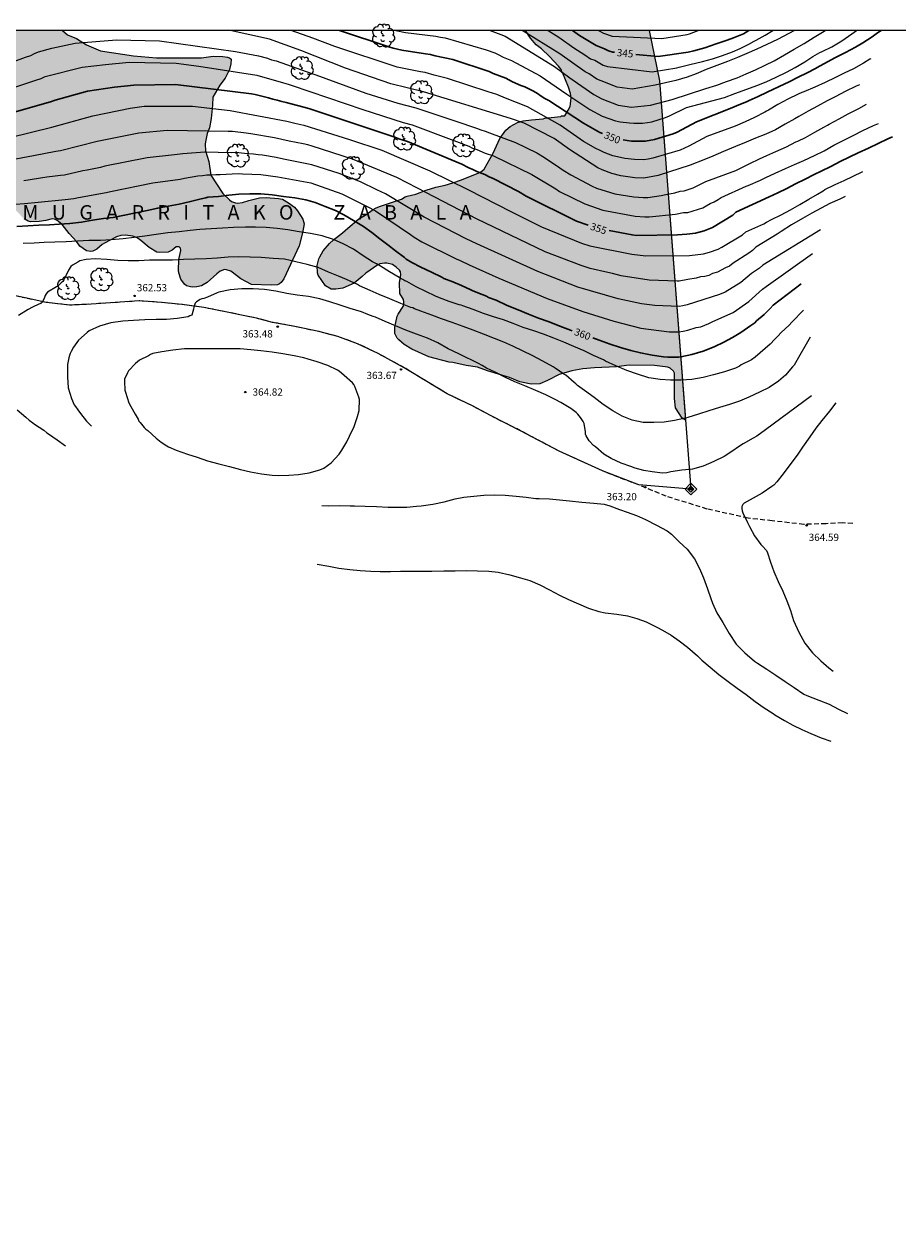
# Model space of a CAD drawing. Units: metres. Extents: x 589394 to 589744, y 4789040 to 4789291.
# Drawn here: x 589607 to 589698, y 4789166 to 4789291 of the extents above; entities that cross this region are included whole.
import ezdxf

# ---------------------------------------------------------------- set-up
doc = ezdxf.new("R2010")
doc.units = ezdxf.units.M
doc.linetypes.add('TRAZOS_NORMALES', pattern=[0.75, 0.5, -0.25])
for name, color, linetype in [('010103', 9, 'LIMITE_MUNICIPAL'), ('010106', 9, 'Continuous'), ('010203', 9, 'Continuous'), ('020104', 34, 'Continuous'), ('020204', 9, 'Continuous'), ('020306', 9, 'Continuous'), ('020307', 24, 'Continuous'), ('020308', 9, 'Continuous'), ('060128', 7, 'TRAZOS_NORMALES'), ('100109', 63, 'Continuous'), ('100202', 3, 'Continuous'), ('990504', 63, 'Continuous')]:
    doc.layers.add(name, color=color, linetype=linetype)
doc.layers.add('020105', color=24, linetype='Continuous', lineweight=30)
doc.styles.add('ARIAL', font='ARIAL.TTF', dxfattribs={"height": 1})
doc.styles.add('ARIALI', font='ARIALI.TTF', dxfattribs={"height": 1})
doc.linetypes.add('LIMITE_MUNICIPAL', pattern='A,0.75,-0.32,0.75,-0.25,[205,DONOSTI.shx,S=0.375,R=0,X=0,Y=0],-1,0', length=3.07)

# ---------------------------------------------------------------- blocks, each defined once
blk = doc.blocks.new('COTAPU')
blk.add_circle((0, 0), 0.075)
blk = doc.blocks.new('ARBOL')
blk.add_circle((0, 0), 0.0587)
for centre, radius, start, end in [((-0.56, 0.38), 0.532, 92.28, 254.58), ((-0.28, 0.86), 0.3, 359.2878, 173.6078), ((-0.09, 0.32), 0.12, 119.14, 310.56), ((0.1, 0.97), 0.21, 23.1565, 160.4665), ((0.44, 0.88), 0.24, 301.578, 139.328), ((0.66, 0.29), 0.443, 319.8556, 114.7656), ((0.82, -0.25), 0.383, 235.5275, 62.0275), ((-0.56, -0.34), 0.555, 142.64, 266.54), ((-0.3, -0.68), 0.45, 213.78, 295.32), ((-0.04, -0.38), 0.21, 189.64, 323.88), ((0.3, -0.62), 0.532, 224.67, 0.24)]:
    blk.add_arc(centre, radius, start, end)
blk = doc.blocks.new('HITOTE')
for p, q in [((0, 0.6), (-0.6, 0)), ((-0.6, 0), (0, -0.6)), ((0, 0.31), (-0.31, 0)), ((-0.31, 0), (0, -0.31)), ((0.6, 0), (0, 0.6)), ((0.31, 0), (0, 0.31)), ((0, -0.31), (0.31, 0)), ((0, -0.6), (0.6, 0))]:
    blk.add_line(p, q)
blk.add_circle((0, 0), 0.13)

msp = doc.modelspace()

# ---------------------------------------------------------------- hatches: boundary and pattern name
at = {"layer": '990504'}
for points in [[(589611.44, 4789290.21), (589586.3, 4789290.21), (589586.3, 4789289.77), (589586.84, 4789287.37), (589587.13, 4789286.7), (589587.36, 4789285.85), (589587.41, 4789284.88), (589587.41, 4789283), (589587.47, 4789282.14), (589587.66, 4789281.73), (589588.3, 4789280.77), (589589.53, 4789279.45), (589589.82, 4789279.06), (589590, 4789278.92), (589591.36, 4789278), (589592.39, 4789277.39), (589592.83, 4789277.26), (589593.08, 4789277.26), (589593.33, 4789277.3), (589593.77, 4789277.47), (589593.96, 4789277.62), (589594.1, 4789277.82), (589594.61, 4789279.18), (589594.93, 4789280.4), (589595.35, 4789282.78), (589595.68, 4789283.96), (589596.17, 4789284.72), (589596.35, 4789284.85), (589596.73, 4789285.02), (589596.99, 4789285.04), (589597.43, 4789284.98), (589597.63, 4789284.9), (589598.18, 4789284.5), (589598.36, 4789284.3), (589598.5, 4789284.07), (589598.65, 4789283.63), (589598.7, 4789283.21), (589598.7, 4789281.98), (589598.59, 4789280.79), (589598.48, 4789280.13), (589598.45, 4789279.09), (589598.49, 4789277.97), (589598.65, 4789277.21), (589598.91, 4789276.59), (589599.05, 4789276.42), (589599.58, 4789275.96), (589600.25, 4789275.86), (589601.64, 4789275.49), (589602.48, 4789275.09), (589604, 4789273.9), (589604.33, 4789273.57), (589606.6, 4789271.63), (589607.47, 4789270.73), (589607.9, 4789270.49), (589608.13, 4789270.43), (589609.04, 4789270.47), (589609.74, 4789270.55), (589610.37, 4789270.72), (589610.61, 4789270.69), (589610.82, 4789270.6), (589611.03, 4789270.47), (589611.41, 4789270.14), (589612.13, 4789269.23), (589612.93, 4789268.34), (589613.24, 4789267.92), (589613.94, 4789267.43), (589614.38, 4789267.35), (589614.59, 4789267.39), (589614.99, 4789267.61), (589615.56, 4789268.08), (589615.79, 4789268.22), (589617.02, 4789268.88), (589617.48, 4789268.99), (589617.96, 4789269.03), (589618.72, 4789268.94), (589619.18, 4789268.75), (589619.54, 4789268.5), (589620.42, 4789267.78), (589621.22, 4789267.29), (589621.48, 4789267.25), (589622.39, 4789267.28), (589622.8, 4789267.49), (589623.2, 4789267.82), (589623.52, 4789267.83), (589623.65, 4789267.68), (589623.7, 4789267.45), (589623.49, 4789266.54), (589623.46, 4789265.37), (589623.49, 4789265.16), (589623.7, 4789264.49), (589624.08, 4789263.97), (589624.29, 4789263.81), (589624.68, 4789263.68), (589624.93, 4789263.67), (589625.36, 4789263.7), (589625.81, 4789263.81), (589626, 4789263.9), (589626.41, 4789264.15), (589627.4, 4789265.04), (589627.77, 4789265.32), (589628.2, 4789265.48), (589628.41, 4789265.46), (589628.87, 4789265.31), (589629.91, 4789264.51), (589631, 4789263.94), (589633.03, 4789263.88), (589633.69, 4789263.91), (589633.9, 4789263.99), (589634.07, 4789264.13), (589634.35, 4789264.52), (589635.92, 4789267.93), (589636.28, 4789269.29), (589636.46, 4789270.23), (589636.31, 4789270.68), (589635.77, 4789271.57), (589635.44, 4789271.93), (589634.82, 4789272.4), (589634.2, 4789272.76), (589633.78, 4789272.85), (589632.53, 4789272.94), (589631.84, 4789272.9), (589630.73, 4789272.63), (589630.07, 4789272.41), (589629.55, 4789272.36), (589629.34, 4789272.38), (589628.92, 4789272.54), (589628.71, 4789272.7), (589628.05, 4789273.35), (589626.79, 4789275.25), (589626.59, 4789276.65), (589626.24, 4789277.75), (589626.22, 4789278.44), (589626.24, 4789278.69), (589626.42, 4789279.55), (589626.67, 4789280.13), (589626.84, 4789281.12), (589626.98, 4789282.5), (589627.01, 4789283.32), (589627.73, 4789284.56), (589628.26, 4789285.28), (589628.71, 4789286.17), (589628.85, 4789286.78), (589628.89, 4789287.25), (589628.73, 4789287.39), (589628.52, 4789287.47), (589628.05, 4789287.53), (589627.02, 4789287.55), (589625.84, 4789287.38), (589621.16, 4789287.37), (589618.79, 4789287.6), (589615.38, 4789288.1), (589613.93, 4789288.74), (589612.88, 4789289.38), (589611.97, 4789289.77)], [(589675.9, 4789249.91), (589675.56, 4789250.12), (589674.85, 4789251.19), (589674.76, 4789252.13), (589674.75, 4789254.76), (589674.65, 4789254.97), (589674.3, 4789255.27), (589674.07, 4789255.4), (589672.7, 4789255.55), (589670.06, 4789255.61), (589668.76, 4789255.42), (589666.48, 4789255.33), (589665.27, 4789255.2), (589664.15, 4789255.02), (589662.83, 4789254.64), (589661.61, 4789254.01), (589660.83, 4789253.67), (589659.92, 4789253.62), (589658.76, 4789253.88), (589657.67, 4789254.31), (589655.41, 4789255.02), (589654.36, 4789255.4), (589653.21, 4789255.57), (589651.84, 4789255.87), (589651.45, 4789255.9), (589649.34, 4789256.45), (589647.57, 4789257.24), (589646.78, 4789257.74), (589646.24, 4789258.21), (589646.08, 4789258.39), (589645.84, 4789258.86), (589645.81, 4789259.54), (589646.07, 4789260.67), (589646.16, 4789260.87), (589646.68, 4789261.67), (589646.74, 4789261.9), (589646.76, 4789262.15), (589646.71, 4789262.38), (589646.34, 4789263.02), (589646.3, 4789264.12), (589646.43, 4789264.98), (589646.42, 4789265.25), (589646.32, 4789265.42), (589645.96, 4789265.74), (589645.59, 4789265.99), (589644.99, 4789266.15), (589644.75, 4789266.15), (589644.27, 4789266.07), (589644.07, 4789265.97), (589642.83, 4789265.12), (589642.46, 4789264.76), (589641.61, 4789264.09), (589640.44, 4789263.57), (589639.73, 4789263.44), (589639.24, 4789263.46), (589638.67, 4789263.81), (589637.91, 4789264.91), (589637.82, 4789265.15), (589637.8, 4789265.89), (589637.95, 4789266.59), (589638.05, 4789266.81), (589638.42, 4789267.41), (589639.08, 4789268.18), (589639.47, 4789268.57), (589640.4, 4789269.27), (589640.96, 4789269.78), (589642.11, 4789270.72), (589642.76, 4789271.11), (589643.6, 4789271.69), (589643.82, 4789271.83), (589644.24, 4789272), (589646.52, 4789272.75), (589646.89, 4789273), (589647.11, 4789273.09), (589647.99, 4789273.28), (589649.07, 4789273.71), (589650.08, 4789274.01), (589651.04, 4789274.21), (589651.84, 4789274.45), (589652.73, 4789274.76), (589654.7, 4789275.55), (589655.05, 4789275.88), (589656, 4789277.54), (589656.7, 4789279.05), (589657.3, 4789279.89), (589657.77, 4789280.29), (589658.52, 4789280.69), (589659.11, 4789280.86), (589659.95, 4789280.98), (589661.17, 4789281.07), (589661.35, 4789281.13), (589663.01, 4789281.3), (589663.07, 4789281.37), (589663.41, 4789281.39), (589663.77, 4789281.98), (589663.95, 4789282.36), (589664.01, 4789282.61), (589664.08, 4789283.24), (589663.99, 4789283.7), (589663.78, 4789284.34), (589663.17, 4789285.86), (589663.13, 4789285.8), (589663.02, 4789286.17), (589662.77, 4789286.54), (589661.84, 4789287.52), (589660.98, 4789288.32), (589660.46, 4789288.72), (589659.86, 4789289.42), (589659.33, 4789290.21), (589672.12, 4789290.21), (589673.2, 4789285)]]:
    msp.add_hatch(color=256, dxfattribs=at).paths.add_polyline_path(points)

# ---------------------------------------------------------------- linework, layer by layer
at = {"layer": '010103', "flags": 128}
msp.add_lwpolyline([(589672.12, 4789290.21), (589673.2, 4789285), (589676.46, 4789242.78), (589671.05, 4789243.2), (589667.3, 4789244.65), (589662.82, 4789246.7), (589658.84, 4789248.8), (589655.72, 4789250.38), (589653.87, 4789251.37), (589651.23, 4789252.64), (589649.3, 4789253.8), (589646.8, 4789255.33), (589644.1, 4789256.8), (589641.98, 4789257.81), (589639.92, 4789258.56), (589637.95, 4789259.07), (589635.47, 4789259.6), (589633.17, 4789260.02), (589631.52, 4789260.45), (589630.12, 4789260.74), (589628.49, 4789261.09), (589626.08, 4789261.55), (589623.8, 4789261.86), (589621.68, 4789262.09), (589619.39, 4789262.24), (589616.41, 4789262.04), (589613.93, 4789261.88), (589612.17, 4789261.8), (589609.75, 4789262.09), (589607.77, 4789262.51), (589606.59, 4789262.75), (589605.67, 4789262.89), (589604.25, 4789263.13), (589602.56, 4789263.28), (589599.71, 4789263.3), (589596.67, 4789263.34), (589593.06, 4789263.43), (589590.04, 4789263.43), (589586.88, 4789263.29), (589584.78, 4789263.47), (589583.32, 4789263.8), (589581.93, 4789264.08), (589580.54, 4789264.34), (589579.51, 4789264.39), (589578.62, 4789264.37), (589577.48, 4789264.28), (589576.18, 4789264.1), (589572.09, 4789263.8), (589566.24, 4789263.89), (589564.32, 4789263.95), (589563.71, 4789263.97), (589562.79, 4789263.94), (589561.1, 4789263.6), (589559.45, 4789263.21), (589558.35, 4789262.97), (589557.5, 4789262.86), (589556.8, 4789262.85), (589556.34, 4789262.86), (589555.81, 4789262.91), (589553.54, 4789263.21), (589550.99, 4789263.82), (589548.88, 4789264.4), (589547.11, 4789264.8), (589545.08, 4789265.24), (589543.66, 4789265.54), (589541.76, 4789265.86), (589540.05, 4789266.17), (589536.56, 4789266.6), (589534.53, 4789266.52), (589533.2, 4789266.41), (589532.2, 4789266.33), (589531.11, 4789266.32), (589529.81, 4789266.49), (589528, 4789266.89), (589526.02, 4789267.25), (589524.83, 4789267.5), (589523.61, 4789267.87), (589522.02, 4789268.51), (589519.51, 4789269.27), (589517.45, 4789269.98), (589515.57, 4789270.95), (589513.55, 4789272.1), (589511.68, 4789273.39), (589509.75, 4789274.87), (589508.43, 4789275.88), (589507.62, 4789276.51), (589506.78, 4789277.29), (589505.38, 4789278.55), (589503.53, 4789280.26), (589501.72, 4789281.81), (589500.43, 4789282.95), (589499.09, 4789283.99), (589497.57, 4789285.07), (589496.12, 4789285.93), (589494.79, 4789286.66), (589493.26, 4789287.26), (589491.88, 4789287.8), (589490.34, 4789288.36), (589488.6, 4789288.9), (589486.66, 4789289.52), (589484.33, 4789290.16), (589484.11, 4789290.21)], dxfattribs=at)
at = {"layer": '010106', "flags": 128}
msp.add_lwpolyline([(589393.84, 4789040.22), (589743.83, 4789040.21), (589743.84, 4789290.21), (589393.85, 4789290.21)], close=True, dxfattribs=at)
at = {"layer": '020104', "flags": 128}
for points, elevation in [([(589693.89, 4789284.6), (589693.54, 4789284.44), (589692.41, 4789283.89), (589691.46, 4789283.4), (589690.56, 4789282.94), (589689.53, 4789282.39), (589688.58, 4789281.88), (589687.61, 4789281.32), (589687.21, 4789281.09), (589686.21, 4789280.52), (589685.19, 4789279.94), (589684.21, 4789279.49), (589683.15, 4789279.06), (589682.16, 4789278.66), (589681.07, 4789278.22), (589679.84, 4789277.7), (589678.73, 4789277.23), (589677.79, 4789276.85), (589676.36, 4789276.28), (589673.05, 4789275.23), (589671.59, 4789274.94), (589670.66, 4789274.97), (589669.2, 4789275.18), (589668.26, 4789275.43), (589667.26, 4789275.8), (589666.82, 4789276.02), (589663.88, 4789277.89), (589662.29, 4789279.05), (589659.2, 4789280.62), (589657.79, 4789281.11), (589648.78, 4789283.86), (589645.4, 4789284.68), (589640.73, 4789286.31), (589636.11, 4789288.16), (589632.86, 4789289.31), (589628.78, 4789290.21)], 352), ([(589695.06, 4789287.29), (589694.97, 4789287.24), (589694.31, 4789286.85), (589693.28, 4789286.24), (589692.32, 4789285.79), (589691.42, 4789285.35), (589690.33, 4789284.83), (589689.26, 4789284.36), (589688.12, 4789283.87), (589687.91, 4789283.8), (589687.53, 4789283.61), (589686.49, 4789283.12), (589685.46, 4789282.56), (589684.47, 4789281.96), (589684.28, 4789281.87), (589684.1, 4789281.76), (589683.04, 4789281.21), (589682.08, 4789280.76), (589681.03, 4789280.3), (589678.1, 4789279.24), (589676.24, 4789278.24), (589675.34, 4789277.84), (589672.5, 4789277), (589672.03, 4789276.91), (589671.58, 4789276.85), (589670.61, 4789276.86), (589669.62, 4789276.98), (589668.87, 4789277.16), (589668.39, 4789277.24), (589667.48, 4789277.59), (589667.06, 4789277.81), (589666.62, 4789278), (589665.35, 4789278.74), (589662.93, 4789280.43), (589659.55, 4789282.33), (589657.26, 4789283.21), (589656.39, 4789283.59), (589655.49, 4789283.86), (589651.28, 4789285.25), (589649.88, 4789285.58), (589648.96, 4789285.86), (589648.47, 4789285.92), (589646.06, 4789286.41), (589639.61, 4789288.57), (589637.35, 4789289.43), (589635.11, 4789290.21)], 351), ([(589645.92, 4789290.21), (589646.93, 4789290), (589650.08, 4789289.62), (589650.55, 4789289.51), (589651.04, 4789289.44), (589655.28, 4789288.21), (589656.17, 4789287.89), (589656.6, 4789287.69), (589657.02, 4789287.47), (589657.89, 4789287.1), (589660.86, 4789285.52), (589663.62, 4789283.63), (589666.01, 4789282.03), (589667.28, 4789281.36), (589668.65, 4789280.88), (589669.12, 4789280.78), (589670.09, 4789280.66), (589670.54, 4789280.63), (589671.46, 4789280.62), (589671.95, 4789280.69), (589672.41, 4789280.78), (589673.83, 4789281.2), (589674.25, 4789281.37), (589675.99, 4789282.26), (589679.91, 4789283.27), (589680.99, 4789283.68), (589682.24, 4789284.16), (589683.27, 4789284.52), (589684.25, 4789284.91), (589685.27, 4789285.4), (589686.34, 4789285.91), (589687.24, 4789286.4), (589688.22, 4789286.98), (589689.08, 4789287.53), (589689.78, 4789287.94), (589690.04, 4789288.05), (589691.02, 4789288.52), (589692.06, 4789289.13), (589693.11, 4789289.86), (589693.57, 4789290.21)], 349), ([(589655.68, 4789290.21), (589656.8, 4789289.8), (589657.24, 4789289.61), (589662.35, 4789286.49), (589663.94, 4789285.31), (589666.41, 4789283.58), (589667.23, 4789283.14), (589668.91, 4789282.49), (589670.29, 4789282.29), (589672.26, 4789282.49), (589674.53, 4789283.08), (589677.99, 4789284.21), (589679.13, 4789284.57), (589680.14, 4789284.93), (589681.23, 4789285.33), (589682.17, 4789285.72), (589683.15, 4789286.16), (589684.13, 4789286.61), (589685.05, 4789287.09), (589686.12, 4789287.71), (589687.14, 4789288.29), (589688.17, 4789288.88), (589689.2, 4789289.51), (589690.25, 4789290.14), (589690.36, 4789290.21)], 348), ([(589687.17, 4789290.21), (589686.57, 4789289.89), (589685.41, 4789289.29), (589684.32, 4789288.75), (589683.28, 4789288.27), (589682.24, 4789287.82), (589681.28, 4789287.43), (589680.22, 4789287.02), (589679.13, 4789286.6), (589678.04, 4789286.17), (589677.01, 4789285.74), (589676.06, 4789285.37), (589674.9, 4789285.05), (589672.75, 4789284.56), (589670.39, 4789284.16), (589668.81, 4789284.36), (589667.17, 4789285.02), (589666.73, 4789285.19), (589665.93, 4789285.72), (589665.5, 4789285.92), (589662.9, 4789287.8), (589659.01, 4789290.21)], 347), ([(589661.7, 4789290.21), (589662.78, 4789289.54), (589664.34, 4789288.41), (589664.72, 4789288.18), (589665.1, 4789287.93), (589665.49, 4789287.71), (589666.07, 4789287.29), (589666.52, 4789287.13), (589667.37, 4789286.63), (589667.82, 4789286.48), (589672.46, 4789285.94), (589674.98, 4789286.34), (589675.24, 4789286.42), (589676.35, 4789286.69), (589677.65, 4789287), (589678.68, 4789287.29), (589679.71, 4789287.62), (589680.77, 4789288.01), (589681.54, 4789288.36), (589682.46, 4789288.8), (589683, 4789289.11), (589683.2, 4789289.2), (589684.13, 4789289.74), (589684.93, 4789290.21)], 346), ([(589666.9, 4789290.21), (589667.4, 4789289.95), (589668.31, 4789289.64), (589673.44, 4789289.39), (589676.07, 4789289.79), (589676.3, 4789289.88), (589677.19, 4789290.21)], 344), ([(589604.9, 4789286.46), (589607.63, 4789287.45), (589608.17, 4789287.62), (589608.55, 4789287.83), (589608.98, 4789288), (589610.36, 4789288.4), (589612.76, 4789288.9), (589617.04, 4789289.24), (589621.49, 4789289.14), (589629.33, 4789288.05), (589631.71, 4789287.58), (589632.64, 4789287.34), (589633.08, 4789287.19), (589633.54, 4789287.07), (589637.23, 4789285.76), (589637.67, 4789285.62), (589642.82, 4789283.72), (589646.15, 4789282.68), (589648.01, 4789282.21), (589652.12, 4789280.83), (589654.28, 4789280.11), (589654.71, 4789279.93), (589655.17, 4789279.8), (589655.63, 4789279.61), (589658.31, 4789278.63), (589660.51, 4789277.57), (589661.3, 4789277.08), (589662.88, 4789275.99), (589663.25, 4789275.78), (589664.02, 4789275.27), (589666.23, 4789274.11), (589666.69, 4789273.91), (589668.59, 4789273.33), (589670.54, 4789273.01), (589671.51, 4789272.95), (589671.98, 4789272.95), (589673.39, 4789273.15), (589673.85, 4789273.25), (589674.78, 4789273.41), (589675.33, 4789273.58), (589675.75, 4789273.64), (589676.67, 4789273.94), (589678.01, 4789274.58), (589681.11, 4789275.73), (589681.38, 4789275.86), (589682.56, 4789276.46), (589683.53, 4789276.95), (589684.29, 4789277.29), (589685.22, 4789277.71), (589686.33, 4789278.19), (589687.31, 4789278.68), (589687.51, 4789278.77), (589688.31, 4789279.15), (589689.28, 4789279.68), (589690.21, 4789280.22), (589690.58, 4789280.42), (589690.75, 4789280.53), (589691.78, 4789281.09), (589692.72, 4789281.58), (589693.82, 4789282.15), (589694.61, 4789282.58)], 353), ([(589604.5, 4789283.7), (589608.68, 4789285.07), (589609.24, 4789285.24), (589609.65, 4789285.45), (589613.48, 4789286.42), (589615.89, 4789286.71), (589618.35, 4789286.92), (589623.2, 4789286.82), (589625.55, 4789286.53), (589631.54, 4789285.59), (589634.32, 4789284.81), (589634.78, 4789284.65), (589635.2, 4789284.54), (589642.5, 4789282.05), (589646.7, 4789280.71), (589647.62, 4789280.47), (589651.65, 4789278.94), (589653.47, 4789278.26), (589653.87, 4789278.05), (589654.29, 4789277.91), (589655.17, 4789277.54), (589656.03, 4789277.24), (589659.98, 4789275.32), (589662.47, 4789273.82), (589662.85, 4789273.57), (589665.47, 4789272.27), (589667.35, 4789271.64), (589670.69, 4789271.01), (589671.67, 4789270.94), (589672.12, 4789270.93), (589674.85, 4789271.2), (589675.68, 4789271.37), (589676.14, 4789271.4), (589676.59, 4789271.51), (589677.25, 4789271.72), (589677.68, 4789271.88), (589678.04, 4789272.07), (589678.43, 4789272.31), (589678.85, 4789272.5), (589679.26, 4789272.73), (589679.59, 4789272.95), (589682.18, 4789274.1), (589682.39, 4789274.17), (589683.64, 4789274.72), (589684.2, 4789274.99), (589685.17, 4789275.45), (589686.24, 4789275.94), (589687.17, 4789276.35), (589688.14, 4789276.77), (589689.24, 4789277.27), (589690.25, 4789277.78), (589691.25, 4789278.34), (589692.21, 4789278.84), (589693.25, 4789279.35), (589694.25, 4789279.86), (589695.35, 4789280.37), (589695.86, 4789280.59)], 354), ([(589606.01, 4789279.15), (589610.33, 4789280.21), (589614.59, 4789281.39), (589618.46, 4789282.18), (589619.9, 4789282.37), (589624.89, 4789282.37), (589628.79, 4789281.94), (589634.65, 4789280.83), (589635.48, 4789280.63), (589636.42, 4789280.43), (589641.15, 4789278.94), (589644.47, 4789277.83), (589649.43, 4789275.68), (589653.44, 4789273.74), (589657.84, 4789271.48), (589660.98, 4789269.92), (589665.13, 4789268.22), (589666.01, 4789267.93), (589670.33, 4789267.08), (589671.8, 4789266.91), (589676.3, 4789266.95), (589677.75, 4789267.1), (589678.39, 4789267.27), (589679.26, 4789267.6), (589679.66, 4789267.79), (589681.79, 4789269.08), (589682.14, 4789269.37), (589684, 4789270.21), (589684.27, 4789270.37), (589684.79, 4789270.67), (589685.79, 4789271.13), (589686.77, 4789271.66), (589687.72, 4789272.2), (589688.66, 4789272.75), (589689.53, 4789273.28), (589690.12, 4789273.63), (589690.32, 4789273.75), (589691.36, 4789274.29), (589692.31, 4789274.7), (589693.23, 4789275.14), (589694.17, 4789275.58), (589694.25, 4789275.62)], 356), ([(589692.42, 4789273.04), (589691.84, 4789272.77), (589690.82, 4789272.31), (589689.92, 4789271.85), (589688.96, 4789271.32), (589687.99, 4789270.78), (589686.85, 4789270.1), (589685.79, 4789269.42), (589685.38, 4789269.16), (589683.16, 4789267.79), (589682.82, 4789267.47), (589682.43, 4789267.19), (589680.81, 4789266.16), (589680.45, 4789265.85), (589680.04, 4789265.66), (589679.2, 4789265.2), (589678.69, 4789265.06), (589678.3, 4789264.88), (589677.88, 4789264.76), (589677.43, 4789264.72), (589677.01, 4789264.59), (589676.15, 4789264.45), (589675.23, 4789264.28), (589675.04, 4789264.27), (589672.12, 4789264.38), (589669.23, 4789264.85), (589668.34, 4789265.06), (589667.87, 4789265.18), (589666.02, 4789265.59), (589665.09, 4789265.89), (589661.38, 4789267.33), (589655.13, 4789270.3), (589654.33, 4789270.7), (589648.16, 4789273.9), (589646.03, 4789275.02), (589641.46, 4789276.89), (589637.28, 4789278.26), (589636.81, 4789278.37), (589636.34, 4789278.5), (589634.89, 4789278.77), (589633.37, 4789279.12), (589630.93, 4789279.54), (589630.45, 4789279.58), (589629.03, 4789279.77), (589628.59, 4789279.78), (589622.27, 4789279.87), (589619.35, 4789279.6), (589615.02, 4789278.74), (589611.24, 4789277.78), (589610.76, 4789277.69), (589608.46, 4789277.24), (589604.19, 4789276.45)], 357), ([(589689.86, 4789269.58), (589683.88, 4789265.93), (589683.54, 4789265.62), (589682.73, 4789265.09), (589681.62, 4789264.16), (589680.01, 4789263.13), (589679.41, 4789262.91), (589676.06, 4789261.84), (589675.61, 4789261.73), (589675.22, 4789261.66), (589672.73, 4789261.76), (589671.34, 4789261.94), (589668.94, 4789262.47), (589664.75, 4789263.67), (589660.63, 4789265.27), (589654.32, 4789268.14), (589653.2, 4789268.67), (589648.85, 4789270.91), (589644.87, 4789273.32), (589643.98, 4789273.73), (589642.28, 4789274.55), (589640.06, 4789275.41), (589637.25, 4789276.33), (589634.31, 4789276.91), (589633.56, 4789277.09), (589632.15, 4789277.3), (589631.69, 4789277.34), (589631.22, 4789277.41), (589630.27, 4789277.48), (589629.38, 4789277.58), (589628.94, 4789277.57), (589626.17, 4789277.61), (589623.91, 4789277.45), (589623.04, 4789277.35), (589620.21, 4789277.05), (589615.82, 4789276.18), (589615.37, 4789276.05), (589614, 4789275.75), (589613.54, 4789275.68), (589611.67, 4789275.26), (589611.24, 4789275.21), (589610.7, 4789275.16), (589609.82, 4789275.03), (589607.45, 4789274.67)], 358), ([(589606.57, 4789272.24), (589607.51, 4789272.3), (589608.94, 4789272.47), (589611.72, 4789272.73), (589612.62, 4789272.84), (589613.09, 4789272.95), (589615.98, 4789273.45), (589616.41, 4789273.56), (589620.8, 4789274.45), (589623.63, 4789274.85), (589624.08, 4789274.95), (589625.46, 4789275.18), (589625.94, 4789275.21), (589626.38, 4789275.29), (589626.86, 4789275.28), (589627.31, 4789275.31), (589627.75, 4789275.31), (589629.61, 4789275.41), (589630.08, 4789275.38), (589631.03, 4789275.35), (589631.96, 4789275.3), (589633.72, 4789275.06), (589637.12, 4789274.46), (589640.35, 4789273.33), (589642.95, 4789272.01), (589643.81, 4789271.56), (589647.44, 4789269.1), (589647.83, 4789268.83), (589648.62, 4789268.34), (589652.17, 4789266.58), (589652.59, 4789266.41), (589653.51, 4789265.98), (589656.57, 4789264.59), (589661.57, 4789262.49), (589665.28, 4789261.15), (589668.47, 4789260.13), (589671.28, 4789259.41), (589674.21, 4789259.05), (589675.2, 4789259.04), (589675.65, 4789259.11), (589676.12, 4789259.22), (589677.01, 4789259.48), (589677.47, 4789259.56), (589678.31, 4789259.89), (589678.73, 4789260.1), (589680.82, 4789261.05), (589682.43, 4789262.18), (589683.85, 4789263.47), (589684.23, 4789263.74), (589689.03, 4789267.14)], 359), ([(589688.1, 4789261.3), (589686.88, 4789260.04), (589686.6, 4789259.73), (589685.79, 4789258.96), (589685.43, 4789258.59), (589685.13, 4789258.27), (589684.64, 4789257.77), (589683.1, 4789256.41), (589682.71, 4789256.15), (589681.66, 4789255.63), (589681.48, 4789255.5), (589681.07, 4789255.29), (589679.94, 4789254.9), (589678.8, 4789254.58), (589677.73, 4789254.32), (589676.55, 4789254.12), (589675.44, 4789254.05), (589674.33, 4789254.05), (589673.26, 4789254.11), (589672.11, 4789254.3), (589670.93, 4789254.65), (589669.81, 4789255.04), (589668.7, 4789255.51), (589667.6, 4789256.02), (589667.4, 4789256.13), (589666.39, 4789256.61), (589665.41, 4789257.06), (589664.35, 4789257.52), (589663.3, 4789257.96), (589662.26, 4789258.4), (589661.22, 4789258.79), (589660.22, 4789259.13), (589659.11, 4789259.5), (589658.05, 4789259.9), (589657.06, 4789260.28), (589656.04, 4789260.59), (589655, 4789260.95), (589653.92, 4789261.34), (589652.87, 4789261.74), (589652.68, 4789261.8), (589652.48, 4789261.85), (589651.44, 4789262.18), (589650.44, 4789262.55), (589650.04, 4789262.73), (589649.03, 4789263.23), (589648.02, 4789263.71), (589647.05, 4789264.26), (589646.85, 4789264.33), (589646.65, 4789264.45), (589646.47, 4789264.54), (589646.29, 4789264.65), (589645.28, 4789265.24), (589644.33, 4789265.82), (589643.92, 4789266.06), (589643.51, 4789266.29), (589642.56, 4789266.89), (589641.56, 4789267.61), (589640.48, 4789268.16), (589639.48, 4789268.59), (589638.3, 4789268.98), (589637.09, 4789269.2), (589635.94, 4789269.39), (589634.77, 4789269.6), (589633.65, 4789269.73), (589632.5, 4789269.85), (589631.41, 4789269.88), (589630.37, 4789269.88), (589629.13, 4789269.84), (589628, 4789269.78), (589626.83, 4789269.69), (589625.66, 4789269.62), (589624.64, 4789269.54), (589623.5, 4789269.4), (589622.33, 4789269.28), (589621.13, 4789269.11), (589619.98, 4789268.94), (589618.87, 4789268.81), (589617.74, 4789268.67), (589616.49, 4789268.56), (589615.38, 4789268.5), (589614.16, 4789268.48), (589613.01, 4789268.42), (589611.82, 4789268.35), (589610.67, 4789268.33), (589609.54, 4789268.27), (589608.53, 4789268.2), (589607.37, 4789268.18)], 361), ([(589688.79, 4789258.49), (589688.25, 4789257.53), (589687.73, 4789256.62), (589687.12, 4789255.6), (589686.96, 4789255.43), (589686.24, 4789254.57), (589685.51, 4789253.93), (589684.53, 4789253.3), (589683.54, 4789252.79), (589682.46, 4789252.27), (589681.48, 4789251.87), (589680.44, 4789251.53), (589679.41, 4789251.2), (589678.29, 4789250.87), (589677.23, 4789250.52), (589676.15, 4789250.18), (589675.9, 4789250.12), (589674.76, 4789249.87), (589673.68, 4789249.7), (589672.6, 4789249.65), (589671.5, 4789249.66), (589670.39, 4789249.9), (589669.33, 4789250.32), (589668.36, 4789250.87), (589667.37, 4789251.54), (589666.43, 4789252.24), (589665.46, 4789252.98), (589664.71, 4789253.49), (589664.56, 4789253.66), (589664.39, 4789253.8), (589663.5, 4789254.55), (589663.32, 4789254.68), (589662.42, 4789255.29), (589662.2, 4789255.41), (589661.12, 4789256.02), (589660.03, 4789256.58), (589659.11, 4789257.03), (589658.03, 4789257.55), (589657.1, 4789257.96), (589656.12, 4789258.36), (589655, 4789258.79), (589653.93, 4789259.22), (589652.91, 4789259.6), (589651.74, 4789260.01), (589650.64, 4789260.39), (589649.64, 4789260.76), (589648.51, 4789261.18), (589647.87, 4789261.41), (589647.68, 4789261.51), (589647.47, 4789261.57), (589646.45, 4789261.98), (589645.3, 4789262.47), (589644.2, 4789262.92), (589643.27, 4789263.32), (589642.18, 4789263.81), (589641.95, 4789263.94), (589640.83, 4789264.46), (589640, 4789264.8), (589638.95, 4789265.23), (589637.89, 4789265.68), (589636.75, 4789266.01), (589635.57, 4789266.3), (589634.42, 4789266.56), (589633.25, 4789266.63), (589632.01, 4789266.74), (589630.85, 4789266.76), (589629.7, 4789266.79), (589628.57, 4789266.76), (589627.46, 4789266.66), (589626.31, 4789266.6), (589625.14, 4789266.56), (589623.96, 4789266.52), (589622.81, 4789266.47), (589621.65, 4789266.46), (589620.46, 4789266.45), (589619.36, 4789266.39), (589618.25, 4789266.39), (589617.17, 4789266.41), (589616.02, 4789266.54), (589614.81, 4789266.59), (589613.89, 4789266.54), (589613.24, 4789266.37), (589613.04, 4789266.26), (589612.47, 4789265.93), (589612.32, 4789265.79), (589612.06, 4789265.41), (589611.79, 4789264.82), (589611.6, 4789264.42), (589611.47, 4789264.25), (589611.32, 4789264.11), (589611, 4789263.8), (589610.81, 4789263.69), (589609.88, 4789263.14), (589609.76, 4789262.98), (589609.64, 4789262.8), (589609.57, 4789262.59), (589609.42, 4789262.2), (589609.37, 4789262.12), (589609.2, 4789261.98), (589609.01, 4789261.89), (589608.34, 4789261.59), (589607.89, 4789261.36), (589606.88, 4789260.74)], 362), ([(589688.94, 4789252.43), (589684.16, 4789248.92), (589683.27, 4789248.26), (589682.9, 4789248.03), (589681.85, 4789247.45), (589681.27, 4789247.07), (589680.9, 4789246.79), (589679.88, 4789246.16), (589678.83, 4789245.63), (589677.72, 4789245.15), (589676.61, 4789244.85), (589675.52, 4789244.74), (589674.37, 4789244.56), (589673.95, 4789244.45), (589673.52, 4789244.41), (589672.43, 4789244.55), (589671.58, 4789244.7), (589670.68, 4789244.94), (589670.24, 4789245.1), (589669.23, 4789245.46), (589668.19, 4789245.93), (589667.43, 4789246.4), (589666.59, 4789247.15), (589666.39, 4789247.3), (589665.94, 4789247.77), (589665.61, 4789248.28), (589665.56, 4789248.47), (589665.55, 4789248.7), (589665.4, 4789249.56), (589665.3, 4789249.77), (589665.04, 4789250.18), (589664.76, 4789250.53), (589664.58, 4789250.69), (589664.03, 4789251.11), (589663, 4789251.73), (589662.42, 4789252.05), (589661.44, 4789252.54), (589660.41, 4789252.98), (589659.28, 4789253.44), (589658.23, 4789253.88), (589657.26, 4789254.33), (589656.21, 4789254.87), (589655.3, 4789255.28), (589654.87, 4789255.55), (589654.47, 4789255.76), (589653.6, 4789256.2), (589653.42, 4789256.29), (589652.46, 4789256.78), (589651.34, 4789257.3), (589650.26, 4789257.91), (589649.21, 4789258.38), (589648.07, 4789258.79), (589646.95, 4789259.23), (589645.88, 4789259.66), (589644.82, 4789260.1), (589643.84, 4789260.55), (589643.6, 4789260.62), (589643.03, 4789260.85), (589642.36, 4789261.12), (589641.21, 4789261.45), (589640.17, 4789261.8), (589639.11, 4789262.16), (589638.05, 4789262.44), (589636.88, 4789262.69), (589635.71, 4789262.83), (589634.65, 4789263), (589633.5, 4789263.24), (589632.33, 4789263.43), (589631.16, 4789263.49), (589629.99, 4789263.48), (589628.78, 4789263.39), (589627.62, 4789263.15), (589627.44, 4789263.07), (589626.45, 4789262.63), (589626.07, 4789262.49), (589625.87, 4789262.44), (589625.68, 4789262.37), (589625.3, 4789262.16), (589625.17, 4789262), (589625.09, 4789261.81), (589625.03, 4789261.6), (589625, 4789261.37), (589624.94, 4789261.16), (589624.81, 4789260.78), (589624.63, 4789260.68), (589624.43, 4789260.61), (589623.32, 4789260.41), (589622.2, 4789260.33), (589621.15, 4789260.32), (589619.97, 4789260.27), (589618.79, 4789260.22), (589617.7, 4789260.14), (589616.44, 4789259.97), (589615.27, 4789259.63), (589614.19, 4789259.14), (589613.99, 4789258.98), (589613.09, 4789258.17), (589612.58, 4789257.45), (589612.33, 4789257), (589612.24, 4789256.81), (589612.16, 4789256.59), (589612.1, 4789256.35), (589611.96, 4789255.66), (589611.95, 4789255.41), (589611.95, 4789254.4), (589612.05, 4789253.26), (589612.38, 4789252.15), (589612.66, 4789251.5), (589612.79, 4789251.33), (589613.05, 4789250.96), (589613.3, 4789250.59), (589613.92, 4789249.8), (589614.46, 4789249.27)], 363), ([(589691.43, 4789251.69), (589690.79, 4789250.85), (589690, 4789249.86), (589689.39, 4789249.06), (589688.76, 4789248.18), (589688, 4789247.12), (589687.43, 4789246.28), (589686.7, 4789245.28), (589686.01, 4789244.37), (589685.34, 4789243.54), (589685.02, 4789243.19), (589684.82, 4789243.03), (589683.82, 4789242.37), (589682.9, 4789241.84), (589681.95, 4789241.33), (589681.81, 4789241.17), (589681.73, 4789240.98), (589681.72, 4789240.76), (589681.76, 4789240.53), (589681.83, 4789240.32), (589682.31, 4789239.33), (589682.51, 4789238.92), (589683.04, 4789237.94), (589683.67, 4789237.05), (589683.83, 4789236.89), (589684.27, 4789236.41), (589684.36, 4789236.19), (589684.7, 4789235.22), (589685.03, 4789234.24), (589685.49, 4789233.22), (589685.96, 4789232.22), (589686.39, 4789231.23), (589686.74, 4789230.21), (589687.08, 4789229.19), (589687.6, 4789227.98), (589688.23, 4789226.85), (589689.02, 4789225.84), (589689.88, 4789225.02), (589690.71, 4789224.3), (589691.16, 4789223.95)], 364), ([(589606.76, 4789250.97), (589607.64, 4789250.22), (589608, 4789249.92), (589608.37, 4789249.63), (589608.56, 4789249.5), (589609.5, 4789248.87), (589609.82, 4789248.61), (589609.99, 4789248.5), (589610.89, 4789247.87), (589611.76, 4789247.25)], 362), ([(589638.28, 4789241.07), (589638.97, 4789241.05), (589640.14, 4789241.09), (589641.22, 4789241.06), (589641.44, 4789241.03), (589641.65, 4789241.03), (589642.77, 4789241.02), (589643.93, 4789240.98), (589645.12, 4789240.92), (589646.32, 4789240.9), (589647.06, 4789240.91), (589648.07, 4789241), (589648.55, 4789241.05), (589649.77, 4789241.23), (589650.93, 4789241.47), (589652.08, 4789241.77), (589652.96, 4789241.94), (589653.99, 4789242.05), (589655.04, 4789242.14), (589656.09, 4789242.17), (589657.25, 4789242.14), (589658.36, 4789242.05), (589659.41, 4789241.94), (589660.42, 4789241.81), (589660.75, 4789241.8), (589661.82, 4789241.77), (589662.87, 4789241.68), (589663.88, 4789241.56), (589665.16, 4789241.43), (589666.42, 4789241.33), (589667.47, 4789241.2), (589668.07, 4789241.03), (589669.06, 4789240.66), (589669.86, 4789240.4), (589670.82, 4789240.05), (589671.75, 4789239.62), (589672.9, 4789239.04), (589673.98, 4789238.46), (589674.44, 4789238.11), (589675.24, 4789237.32), (589676.06, 4789236.56), (589676.84, 4789235.55), (589677.34, 4789234.56), (589677.74, 4789233.61), (589678.16, 4789232.47), (589678.51, 4789231.46), (589678.7, 4789230.99), (589679.15, 4789229.98), (589679.75, 4789228.96), (589680.42, 4789227.84), (589681.13, 4789226.75), (589682.03, 4789225.83), (589683.04, 4789224.96), (589683.34, 4789224.76), (589684.31, 4789224.15), (589685.22, 4789223.54), (589686.19, 4789222.88), (589687.13, 4789222.26), (589688.13, 4789221.56), (589688.44, 4789221.43), (589689.69, 4789220.94), (589690.75, 4789220.53), (589691.73, 4789220.02), (589692.64, 4789219.55)], 363), ([(589637.79, 4789235), (589639.01, 4789234.79), (589640.04, 4789234.6), (589641.17, 4789234.46), (589642.24, 4789234.36), (589643.35, 4789234.27), (589644.32, 4789234.24), (589645.37, 4789234.26), (589646.41, 4789234.27), (589647.43, 4789234.28), (589648.49, 4789234.28), (589649.65, 4789234.29), (589650.88, 4789234.31), (589652.07, 4789234.31), (589653.22, 4789234.34), (589654.39, 4789234.33), (589655.55, 4789234.28), (589656.52, 4789234.18), (589657.72, 4789233.89), (589658.82, 4789233.6), (589659.78, 4789233.33), (589660.84, 4789232.88), (589661.82, 4789232.36), (589662.85, 4789231.81), (589663.79, 4789231.36), (589664.81, 4789230.9), (589665.85, 4789230.47), (589666.91, 4789230.12), (589667.59, 4789229.98), (589668.79, 4789229.83), (589669.9, 4789229.65), (589670.85, 4789229.38), (589671.81, 4789229.05), (589672.94, 4789228.5), (589673.52, 4789228.18), (589674.42, 4789227.66), (589675.25, 4789227.08), (589676.11, 4789226.42), (589677.13, 4789225.52), (589677.59, 4789225.09), (589678.43, 4789224.35), (589679.35, 4789223.61), (589680.32, 4789222.87), (589681.24, 4789222.18), (589682.16, 4789221.51), (589683.1, 4789220.81), (589684.02, 4789220.16), (589684.95, 4789219.57), (589685.14, 4789219.44), (589686.12, 4789218.85), (589687, 4789218.37), (589687.94, 4789217.91), (589688.87, 4789217.49), (589689.93, 4789217.06), (589690.94, 4789216.69)], 362)]:
    msp.add_lwpolyline(points, dxfattribs=dict(at, elevation=elevation))
at = {"layer": '020104', "elevation": 364, "flags": 128}
msp.add_lwpolyline([(589640.87, 4789247.65), (589641.13, 4789248.26), (589641.61, 4789249.25), (589641.96, 4789250.3), (589642.13, 4789250.9), (589642.16, 4789252.05), (589642.11, 4789252.28), (589641.7, 4789253.4), (589641.58, 4789253.59), (589641.44, 4789253.75), (589640.58, 4789254.53), (589640.08, 4789254.96), (589639.89, 4789255.06), (589638.88, 4789255.55), (589637.8, 4789255.94), (589636.85, 4789256.23), (589636.41, 4789256.35), (589635.41, 4789256.55), (589634.25, 4789256.76), (589633.14, 4789256.94), (589631.95, 4789257.09), (589630.94, 4789257.19), (589629.81, 4789257.27), (589628.8, 4789257.28), (589627.61, 4789257.28), (589626.39, 4789257.28), (589625.2, 4789257.28), (589624.07, 4789257.27), (589622.85, 4789257.15), (589621.71, 4789256.99), (589620.78, 4789256.79), (589620.55, 4789256.68), (589620.33, 4789256.55), (589619.42, 4789256.1), (589619.21, 4789255.94), (589619.01, 4789255.75), (589618.29, 4789255.02), (589618.16, 4789254.8), (589617.87, 4789254.15), (589617.85, 4789253.91), (589617.9, 4789253), (589617.95, 4789252.79), (589618.31, 4789251.7), (589618.52, 4789251.31), (589618.96, 4789250.54), (589619.28, 4789250), (589619.34, 4789249.8), (589619.49, 4789249.66), (589619.63, 4789249.48), (589619.89, 4789249.15), (589620.06, 4789248.99), (589620.26, 4789248.83), (589621.15, 4789248.05), (589621.67, 4789247.64), (589622.23, 4789247.26), (589622.4, 4789247.14), (589623.2, 4789246.8), (589624.37, 4789246.4), (589625.39, 4789246.06), (589626.46, 4789245.71), (589627.61, 4789245.4), (589628.73, 4789245.1), (589629.86, 4789244.81), (589630.91, 4789244.56), (589632.02, 4789244.36), (589633.13, 4789244.23), (589633.83, 4789244.19), (589634.86, 4789244.21), (589635.87, 4789244.3), (589636.98, 4789244.46), (589638.07, 4789244.76), (589638.47, 4789244.94), (589639.23, 4789245.5), (589640.07, 4789246.39), (589640.34, 4789246.8)], close=True, dxfattribs=at)
at = {"layer": '020105', "flags": 128}
for points, elevation in [([(589640.11, 4789290.21), (589645.2, 4789288.51), (589645.66, 4789288.38), (589646.54, 4789288.19), (589648.98, 4789287.79), (589649.52, 4789287.74), (589649.98, 4789287.59), (589651.84, 4789287.2), (589655.59, 4789285.96), (589656, 4789285.75), (589657.3, 4789285.29), (589658.01, 4789284.89), (589658.86, 4789284.52), (589659.28, 4789284.37), (589660.16, 4789283.95), (589660.58, 4789283.71), (589660.96, 4789283.43), (589661.34, 4789283.18), (589661.77, 4789282.96), (589665.35, 4789280.61), (589667.02, 4789279.67), (589667.3, 4789279.56)], 350), ([(589664.22, 4789290.21), (589664.92, 4789289.7), (589666.65, 4789288.65), (589667.53, 4789288.32), (589667.93, 4789288.1), (589668.39, 4789287.98), (589668.54, 4789287.97)], 345), ([(589696.12, 4789290.21), (589695.77, 4789289.96), (589695.21, 4789289.57), (589694.24, 4789288.95), (589693.46, 4789288.5), (589692.45, 4789287.95), (589691.41, 4789287.42), (589690.57, 4789286.97), (589689.52, 4789286.4), (589689.34, 4789286.29), (589688.49, 4789285.84), (589687.56, 4789285.37), (589686.6, 4789284.9), (589685.59, 4789284.42), (589684.35, 4789283.83), (589683.41, 4789283.38), (589682.49, 4789282.98), (589682.28, 4789282.88), (589681.16, 4789282.42), (589680.67, 4789282.22), (589677.04, 4789280.75), (589675.04, 4789279.71), (589674.6, 4789279.54), (589672.69, 4789278.95), (589671.75, 4789278.76), (589670.3, 4789278.76), (589669.86, 4789278.82), (589669.44, 4789278.89)], 350), ([(589670.76, 4789287.74), (589673.05, 4789287.52), (589676.18, 4789287.98), (589676.75, 4789288.11), (589677.89, 4789288.43), (589679.05, 4789288.83), (589680.2, 4789289.21), (589680.85, 4789289.45), (589681.88, 4789289.88), (589682.44, 4789290.21)], 345), ([(589665.84, 4789270.07), (589664.63, 4789270.48), (589659.4, 4789273.08), (589658.6, 4789273.57), (589656.01, 4789274.9), (589655.57, 4789275.08), (589655.15, 4789275.3), (589654.3, 4789275.64), (589653.89, 4789275.84), (589653.47, 4789276), (589652.67, 4789276.41), (589652.58, 4789276.45), (589647.14, 4789278.73), (589646.23, 4789279.01), (589645.81, 4789279.17), (589636.93, 4789282.14), (589634.6, 4789282.77), (589634.12, 4789282.87), (589633.65, 4789283.01), (589633.19, 4789283.11), (589632.75, 4789283.25), (589631.38, 4789283.59), (589631, 4789283.66), (589623.13, 4789284.63), (589618.81, 4789284.57), (589616.84, 4789284.35), (589614.03, 4789283.92), (589610.68, 4789283.01), (589610.31, 4789282.86), (589605.15, 4789281.39)], 355), ([(589668, 4789269.51), (589670.37, 4789269.06), (589670.84, 4789269), (589675.05, 4789269.08), (589676.03, 4789269.16), (589676.94, 4789269.24), (589677.82, 4789269.49), (589678.67, 4789269.83), (589680.78, 4789271.1), (589681.11, 4789271.41), (589684.53, 4789273), (589685.44, 4789273.43), (589686.39, 4789273.87), (589687.27, 4789274.34), (589688.28, 4789274.85), (589689.19, 4789275.31), (589689.92, 4789275.67), (589690.92, 4789276.16), (589691.9, 4789276.65), (589692.82, 4789277.1), (589693.75, 4789277.55), (589694.81, 4789278.05), (589695.81, 4789278.52), (589696.81, 4789278.99), (589697.31, 4789279.21)], 355), ([(589606.72, 4789269.95), (589607.85, 4789269.99), (589608.99, 4789270.08), (589610.11, 4789270.12), (589611.11, 4789270.19), (589612.2, 4789270.26), (589613.4, 4789270.4), (589614.56, 4789270.58), (589615.68, 4789270.76), (589616.69, 4789270.88), (589617.87, 4789271.11), (589619.05, 4789271.36), (589620.2, 4789271.6), (589621.3, 4789271.85), (589622.39, 4789272.04), (589623.52, 4789272.26), (589624.7, 4789272.53), (589625.8, 4789272.79), (589626.29, 4789272.9), (589626.49, 4789272.96), (589627.6, 4789273.05), (589628.67, 4789273.17), (589629.68, 4789273.27), (589630.84, 4789273.31), (589631.95, 4789273.3), (589633.13, 4789273.2), (589634.32, 4789273.05), (589635.47, 4789272.89), (589636.63, 4789272.68), (589637.6, 4789272.43), (589638.62, 4789272.02), (589639.7, 4789271.59), (589640.54, 4789271.14), (589641.54, 4789270.56), (589642.59, 4789269.93), (589643.43, 4789269.31), (589644.28, 4789268.66), (589645.09, 4789268.05), (589645.91, 4789267.43), (589646.81, 4789266.72), (589646.98, 4789266.57), (589647.6, 4789266.21), (589648.53, 4789265.72), (589649.62, 4789265.2), (589650.69, 4789264.69), (589650.9, 4789264.56), (589651.81, 4789264.23), (589652.71, 4789263.82), (589653.69, 4789263.4), (589653.91, 4789263.28), (589654.87, 4789262.92), (589655.31, 4789262.72), (589655.52, 4789262.6), (589656.32, 4789262.31), (589657.43, 4789261.78), (589658.59, 4789261.32), (589659.64, 4789260.88), (589660.68, 4789260.47), (589661.78, 4789260.07), (589662.88, 4789259.63), (589664, 4789259.21), (589664.18, 4789259.15)], 360), ([(589687.86, 4789263.99), (589684.97, 4789261.79), (589684.65, 4789261.45), (589684.02, 4789260.82), (589683.24, 4789260.19), (589683.05, 4789259.99), (589682.85, 4789259.82), (589682.64, 4789259.68), (589681.63, 4789258.98), (589680.76, 4789258.45), (589679.85, 4789257.99), (589678.85, 4789257.48), (589677.72, 4789257.05), (589676.54, 4789256.68), (589675.42, 4789256.44), (589675.19, 4789256.42), (589674.06, 4789256.42), (589673.62, 4789256.47), (589672.43, 4789256.63), (589671.23, 4789256.86), (589670.24, 4789257.12), (589669.17, 4789257.42), (589668.09, 4789257.75), (589666.97, 4789258.17), (589666.29, 4789258.41)], 360)]:
    msp.add_lwpolyline(points, dxfattribs=dict(at, elevation=elevation))
at = {"layer": '060128'}
msp.add_polyline3d([(589693.19, 4789239.22, 365.19), (589692.15, 4789239.28, 365.17), (589690.44, 4789239.19, 364.95), (589688.13, 4789239.12, 364.51), (589684.86, 4789239.49, 364.25), (589682.36, 4789239.77, 363.99), (589678.14, 4789240.71, 363.53), (589673.89, 4789242.03, 363.31), (589671.07, 4789243.2, 363.21), (589671.05, 4789243.2, 363.21), (589667.3, 4789244.65, 363.07), (589662.82, 4789246.7, 363.04), (589658.84, 4789248.8, 363.36), (589655.72, 4789250.38, 363.71), (589653.87, 4789251.37, 363.88), (589651.23, 4789252.64, 363.87), (589649.3, 4789253.8, 363.81), (589646.8, 4789255.33, 363.65), (589644.1, 4789256.8, 363.47), (589641.98, 4789257.81, 363.38), (589639.92, 4789258.56, 363.35), (589637.95, 4789259.07, 363.38), (589635.47, 4789259.6, 363.44), (589633.17, 4789260.02, 363.47), (589631.52, 4789260.45, 363.48), (589630.12, 4789260.74, 363.45), (589628.49, 4789261.09, 363.37), (589626.08, 4789261.55, 363.19), (589623.8, 4789261.86, 362.95), (589621.68, 4789262.09, 362.77), (589619.39, 4789262.24, 362.61), (589616.41, 4789262.04, 362.54), (589613.93, 4789261.88, 362.41), (589612.17, 4789261.8, 362.22), (589609.75, 4789262.09, 362), (589607.77, 4789262.51, 361.74), (589606.59, 4789262.75, 361.62)], dxfattribs=at)
at = {"layer": '100109'}
for points in [[(589611.44, 4789290.21), (589611.97, 4789289.77), (589612.88, 4789289.38), (589613.93, 4789288.74), (589615.38, 4789288.1), (589618.79, 4789287.6), (589621.16, 4789287.37), (589625.84, 4789287.38), (589627.02, 4789287.55), (589628.05, 4789287.53), (589628.52, 4789287.47), (589628.73, 4789287.39), (589628.89, 4789287.25), (589628.85, 4789286.78), (589628.71, 4789286.17), (589628.26, 4789285.28), (589627.73, 4789284.56), (589627.01, 4789283.32), (589626.98, 4789282.5), (589626.84, 4789281.12), (589626.67, 4789280.13), (589626.42, 4789279.55), (589626.24, 4789278.69), (589626.22, 4789278.44), (589626.24, 4789277.75), (589626.59, 4789276.65), (589626.79, 4789275.25), (589628.05, 4789273.35), (589628.71, 4789272.7), (589628.92, 4789272.54), (589629.34, 4789272.38), (589629.55, 4789272.36), (589630.07, 4789272.41), (589630.73, 4789272.63), (589631.84, 4789272.9), (589632.53, 4789272.94), (589633.78, 4789272.85), (589634.2, 4789272.76), (589634.82, 4789272.4), (589635.44, 4789271.93), (589635.77, 4789271.57), (589636.31, 4789270.68), (589636.46, 4789270.23), (589636.28, 4789269.29), (589635.92, 4789267.93), (589634.35, 4789264.52), (589634.07, 4789264.13), (589633.9, 4789263.99), (589633.69, 4789263.91), (589633.03, 4789263.88), (589631, 4789263.94), (589629.91, 4789264.51), (589628.87, 4789265.31), (589628.41, 4789265.46), (589628.2, 4789265.48), (589627.77, 4789265.32), (589627.4, 4789265.04), (589626.41, 4789264.15), (589626, 4789263.9), (589625.81, 4789263.81), (589625.36, 4789263.7), (589624.93, 4789263.67), (589624.68, 4789263.68), (589624.29, 4789263.81), (589624.08, 4789263.97), (589623.7, 4789264.49), (589623.49, 4789265.16), (589623.46, 4789265.37), (589623.49, 4789266.54), (589623.7, 4789267.45), (589623.65, 4789267.68), (589623.52, 4789267.83), (589623.2, 4789267.82), (589622.8, 4789267.49), (589622.39, 4789267.28), (589621.48, 4789267.25), (589621.22, 4789267.29), (589620.42, 4789267.78), (589619.54, 4789268.5), (589619.18, 4789268.75), (589618.72, 4789268.94), (589617.96, 4789269.03), (589617.48, 4789268.99), (589617.02, 4789268.88), (589615.79, 4789268.22), (589615.56, 4789268.08), (589614.99, 4789267.61), (589614.59, 4789267.39), (589614.38, 4789267.35), (589613.94, 4789267.43), (589613.24, 4789267.92), (589612.93, 4789268.34), (589612.13, 4789269.23), (589611.41, 4789270.14), (589611.03, 4789270.47), (589610.82, 4789270.6), (589610.61, 4789270.69), (589610.37, 4789270.72), (589609.74, 4789270.55), (589609.04, 4789270.47), (589608.13, 4789270.43), (589607.9, 4789270.49), (589607.47, 4789270.73)], [(589672.12, 4789290.21), (589673.2, 4789285), (589675.9, 4789249.91), (589675.56, 4789250.12), (589674.85, 4789251.19), (589674.76, 4789252.13), (589674.75, 4789254.76), (589674.65, 4789254.97), (589674.3, 4789255.27), (589674.07, 4789255.4), (589672.7, 4789255.55), (589670.06, 4789255.61), (589668.76, 4789255.42), (589666.48, 4789255.33), (589665.27, 4789255.2), (589664.15, 4789255.02), (589662.83, 4789254.64), (589661.61, 4789254.01), (589660.83, 4789253.67), (589659.92, 4789253.62), (589658.76, 4789253.88), (589657.67, 4789254.31), (589655.41, 4789255.02), (589654.36, 4789255.4), (589653.21, 4789255.57), (589651.84, 4789255.87), (589651.45, 4789255.9), (589649.34, 4789256.45), (589647.57, 4789257.24), (589646.78, 4789257.74), (589646.24, 4789258.21), (589646.08, 4789258.39), (589645.84, 4789258.86), (589645.81, 4789259.54), (589646.07, 4789260.67), (589646.16, 4789260.87), (589646.68, 4789261.67), (589646.74, 4789261.9), (589646.76, 4789262.15), (589646.71, 4789262.38), (589646.34, 4789263.02), (589646.3, 4789264.12), (589646.43, 4789264.98), (589646.42, 4789265.25), (589646.32, 4789265.42), (589645.96, 4789265.74), (589645.59, 4789265.99), (589644.99, 4789266.15), (589644.75, 4789266.15), (589644.27, 4789266.07), (589644.07, 4789265.97), (589642.83, 4789265.12), (589642.46, 4789264.76), (589641.61, 4789264.09), (589640.44, 4789263.57), (589639.73, 4789263.44), (589639.24, 4789263.46), (589638.67, 4789263.81), (589637.91, 4789264.91), (589637.82, 4789265.15), (589637.8, 4789265.89), (589637.95, 4789266.59), (589638.05, 4789266.81), (589638.42, 4789267.41), (589639.08, 4789268.18), (589639.47, 4789268.57), (589640.4, 4789269.27), (589640.96, 4789269.78), (589642.11, 4789270.72), (589642.76, 4789271.11), (589643.6, 4789271.69), (589643.82, 4789271.83), (589644.24, 4789272), (589646.52, 4789272.75), (589646.89, 4789273), (589647.11, 4789273.09), (589647.99, 4789273.28), (589649.07, 4789273.71), (589650.08, 4789274.01), (589651.04, 4789274.21), (589651.84, 4789274.45), (589652.73, 4789274.76), (589654.7, 4789275.55), (589655.05, 4789275.88), (589656, 4789277.54), (589656.7, 4789279.05), (589657.3, 4789279.89), (589657.77, 4789280.29), (589658.52, 4789280.69), (589659.11, 4789280.86), (589659.95, 4789280.98), (589661.17, 4789281.07), (589661.35, 4789281.13), (589663.01, 4789281.3), (589663.07, 4789281.37), (589663.41, 4789281.39), (589663.77, 4789281.98), (589663.95, 4789282.36), (589664.01, 4789282.61), (589664.08, 4789283.24), (589663.99, 4789283.7), (589663.78, 4789284.34), (589663.17, 4789285.86), (589663.13, 4789285.8), (589663.02, 4789286.17), (589662.77, 4789286.54), (589661.84, 4789287.52), (589660.98, 4789288.32), (589660.46, 4789288.72), (589659.86, 4789289.42), (589659.33, 4789290.21)]]:
    msp.add_lwpolyline(points, dxfattribs=at)

# ---------------------------------------------------------------- block references
at = {"layer": '010203', "rotation": 359.9987685839998}
msp.add_blockref('HITOTE', (589676.45, 4789242.78, 364.16), dxfattribs=at)
at = {"layer": '020204', "rotation": 359.9987685839998}
for p in [(589618.9, 4789262.76, 362.53), (589633.71, 4789259.58, 363.48), (589646.47, 4789255.15, 363.67), (589630.36, 4789252.81, 364.81), (589671.75, 4789242.97, 363.2), (589688.42, 4789239.02, 364.59)]:
    msp.add_blockref('COTAPU', p, dxfattribs=at)
at = {"layer": '100202', "rotation": 359.9987685839998}
for p in [(589644.62, 4789289.68, 349.89), (589636.2, 4789286.32, 353.34), (589648.55, 4789283.82, 366.91), (589646.79, 4789279.02, 354.62), (589652.91, 4789278.32, 354.66), (589629.58, 4789277.26, 358.4), (589641.48, 4789275.98, 358.14), (589615.47, 4789264.45, 362.45), (589612.03, 4789263.54, 362.81)]:
    msp.add_blockref('ARBOL', p, dxfattribs=at)

# ---------------------------------------------------------------- texts
at = {"layer": '020306', "style": 'ARIALI'}
msp.add_text('M   U   G   A   R   R   I   T   A   K   O         Z   A   B   A   L   A', height=1.5, rotation=359.9988, dxfattribs=at).set_placement((589607.3, 4789270.65))
at = {"layer": '020307', "style": 'ARIALI'}
for s, rotation, p in [('345', 354.3068, (589668.76, 4789287.57, 344.99)), ('350', 337.6168, (589667.39, 4789279.11, 349.99)), ('355', 341.5418, (589665.97, 4789269.64, 354.99)), ('360', 339.4428, (589664.31, 4789258.75, 359.99))]:
    msp.add_text(s, height=0.75, rotation=rotation, dxfattribs=at).set_placement(p)
at = {"layer": '020308', "style": 'ARIAL'}
for s, p in [('362.53', (589619.14, 4789263.23, 362.52)), ('363.48', (589630.07, 4789258.46, 363.47)), ('363.67', (589642.9, 4789254.16, 363.65)), ('364.82', (589631.11, 4789252.44, 364.8)), ('363.20', (589667.73, 4789241.62, 363.19)), ('364.59', (589688.64, 4789237.41, 364.58))]:
    msp.add_text(s, height=0.75, rotation=359.9988, dxfattribs=at).set_placement(p)

doc.saveas('drawing.dxf')
